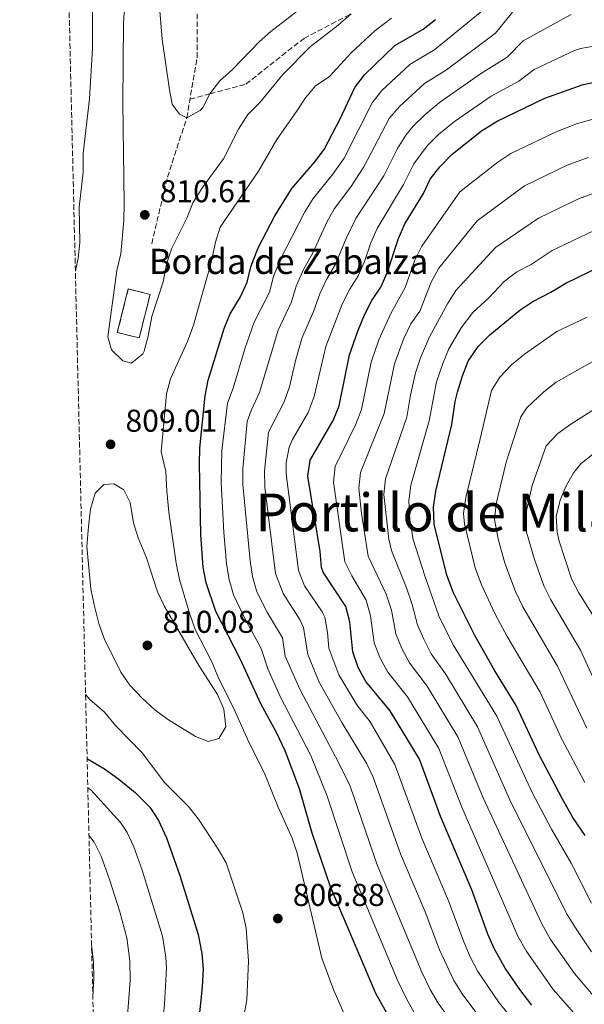
# Model space of a CAD drawing. Units: metres. Extents: x 665328 to 668794, y 4735040 to 4737436.
# Drawn here: x 665345 to 665525, y 4735666 to 4735979 of the extents above; entities that cross this region are included whole.
import ezdxf
from ezdxf.enums import TextEntityAlignment as Align

# ---------------------------------------------------------------- set-up
doc = ezdxf.new("R2010")
doc.units = ezdxf.units.M
doc.header["$MEASUREMENT"] = 0
doc.linetypes.add('DGN Style 3', pattern=[2.435890702152634, 1.739921930109024, -0.6959687720436097])
for name, color, linetype, lineweight in [('construcción   en ruinas', 1, 'Continuous', 0), ('contrucción  en ruinas', 1, 'DGN Style 3', 13), ('Cota de punto acotado terreno', 7, 'Continuous', 0), ('Curva de nivel directora', 30, 'Continuous', 30), ('Curva de nivel intermedia', 30, 'Continuous', 0), ('Punto acotado terreno (símbolo)', 7, 'Continuous', 0), ('Senda', 7, 'DGN Style 3', 0), ('Texto de Borda', 7, 'Continuous', 0), ('Texto de Depresión pequeña', 7, 'Continuous', 0), ('Zona arbolada', 92, 'DGN Style 3', 0)]:
    doc.layers.add(name, color=color, linetype=linetype, lineweight=lineweight)
doc.styles.add('Style-Arial', font='arial.ttf')

# ---------------------------------------------------------------- blocks, each defined once
blk = doc.blocks.new('5PATER')
at = {"layer": 'Punto acotado terreno (símbolo)', "linetype": 'Continuous', "lineweight": 0}
h = blk.add_hatch(color=51, dxfattribs=at)
edge = h.paths.add_edge_path()
edge.add_ellipse((0, 0), major_axis=(-0.1095731443231308, -0.1110710700762829), ratio=0.9994222409660317, start_angle=0, end_angle=360)

msp = doc.modelspace()

# ---------------------------------------------------------------- linework, layer by layer
at = {"layer": 'construcción   en ruinas', "color": 1, "linetype": 'Continuous', "lineweight": 0, "extrusion": (-0.00298676721704859, -0.02896318703486986, 0.9995760166282374), "elevation": -138342.2397321333, "flags": 128}
msp.add_lwpolyline([(176074.2506527, 4777161.017826009), (176072.1936258187, 4777146.936599485), (176065.1306166436, 4777147.967958487), (176067.1776962763, 4777162.048159657), (176074.2506527, 4777161.017826009)], close=True, dxfattribs=at)
at = {"layer": 'contrucción  en ruinas', "color": 1, "linetype": 'DGN Style 3', "lineweight": 13, "extrusion": (-0.00298676721704859, -0.02896318703486986, 0.9995760166282374), "elevation": -138342.2397321333, "flags": 128}
msp.add_lwpolyline([(176072.1936258187, 4777146.936599485), (176065.1306166436, 4777147.967958487), (176067.1776962763, 4777162.048159657), (176074.2506527, 4777161.017826009), (176072.1936258187, 4777146.936599485)], dxfattribs=at)
at = {"layer": 'Curva de nivel directora', "color": 30, "linetype": 'Continuous', "lineweight": 30, "flags": 128}
for points, elevation in [([(665465.2500000005, 4735657.210000001), (665458.3799999994, 4735669.439999999), (665443.9800000006, 4735703.369999999), (665438.2099999993, 4735720.390000001), (665434.1199999988, 4735734.420000001), (665429.5999999993, 4735746.530000002), (665426.8399999988, 4735752.32), (665421.8299999998, 4735761.510000001), (665415.3099999998, 4735775.74), (665407.5999999985, 4735790.74), (665404.5699999997, 4735799.920000001), (665403.5999999996, 4735804.910000003), (665402.8199999996, 4735815.12), (665402.3899999983, 4735837.680000001), (665402.5599999981, 4735842.680000001), (665404.2199999989, 4735859.32), (665405.1899999989, 4735864.220000003), (665410.2899999997, 4735880.640000002), (665412.1799999983, 4735885.270000001), (665415.3999999993, 4735890.710000001), (665417.5599999984, 4735895.32), (665418.7400000007, 4735900.220000002), (665421.0599999987, 4735906.279999999), (665426.3499999993, 4735916.440000001), (665431.7199999982, 4735925.16), (665438.9699999992, 4735933.560000002), (665441.9699999989, 4735937.550000002), (665447.0299999992, 4735947.270000001), (665451.7199999986, 4735957.240000002), (665454.7299999995, 4735961.250000001), (665464.3799999988, 4735970.480000001), (665473.3399999995, 4735975.76), (665477.3099999992, 4735978.810000001)], 800.0000000000001), ([(665441.6400000001, 4735803.26), (665441.1399999995, 4735804.800000002), (665440.6999999993, 4735809.810000001), (665436.8199999989, 4735833.720000001), (665437.5199999985, 4735838.859999999), (665444.8399999987, 4735851.470000001), (665446.7000000007, 4735856.11), (665450.0600000002, 4735872.310000001), (665452.6599999998, 4735879.840000002), (665454.7499999995, 4735885.040000001), (665457.11, 4735889.52), (665459.9399999996, 4735893.750000001), (665461.9299999991, 4735898.34), (665465.579999999, 4735909.27), (665467.5899999985, 4735913.850000001), (665473.449999999, 4735923.539999999), (665475.5599999991, 4735928.080000001), (665478.6799999994, 4735931.980000001), (665482.5899999987, 4735936.020000001), (665491.9499999996, 4735943.430000001), (665496.8800000005, 4735946.52), (665512.0100000004, 4735953.84), (665523.8700000002, 4735958.000000002), (665536.0499999998, 4735960.789999999)], 775.0000000000002), ([(665524.8299999991, 4735719.600000001), (665520.8799999997, 4735725.320000002), (665517.4699999987, 4735731.350000001), (665510.1799999998, 4735745.300000002), (665502.8999999998, 4735760.930000001), (665496.1600000008, 4735771.910000001), (665489.7799999993, 4735783.130000002), (665483.0400000003, 4735796.730000001), (665480.899999999, 4735802.29), (665476.86, 4735818.53), (665476.7100000002, 4735823.950000001), (665477.4199999988, 4735828.960000002), (665482.4999999994, 4735850.12), (665483.5299999998, 4735857.430000001), (665484.2599999984, 4735860.440000001), (665485.8299999997, 4735865.670000001), (665487.6600000004, 4735870.330000001), (665490.8399999988, 4735874.900000002), (665494.509999999, 4735878.690000001), (665504.0199999996, 4735886.529999999), (665508.1999999994, 4735889.27), (665513.9399999994, 4735892.190000001), (665518.6499999989, 4735895.100000001), (665529.7499999988, 4735900.430000001)], 750.0000000000001), ([(665507.8799999999, 4735665.77), (665504.0599999998, 4735670.77), (665499.4599999998, 4735677.560000002), (665495.8799999991, 4735683.78), (665493.900000001, 4735688.369999999), (665488.8299999994, 4735702.37), (665478.9700000001, 4735725.480000001), (665472.230000001, 4735743.930000002), (665462.89, 4735759.2), (665455.2500000002, 4735768.600000001), (665452.7899999993, 4735772.960000002), (665451.0199999991, 4735777.990000002), (665450.1499999996, 4735787.52), (665448.8699999988, 4735792.350000001), (665441.6400000001, 4735803.26)], 775.0000000000001), ([(665366.7500000005, 4735744.039999999), (665366.8399999999, 4735743.980000001), (665372.2600000001, 4735740.810000001), (665376.7699999985, 4735737.51), (665382.0500000003, 4735733.260000001), (665386.6100000001, 4735728.62), (665389.3799999994, 4735724.460000001), (665391.9400000009, 4735718.960000002), (665396.1699999999, 4735706.980000001), (665401.9799999992, 4735688.250000001), (665403.1900000006, 4735682.190000001), (665403.6299999988, 4735677.220000003), (665403.3000000003, 4735671.550000002), (665400.5799999998, 4735645.9)], 800.0000000000002)]:
    msp.add_lwpolyline(points, dxfattribs=dict(at, elevation=elevation))
at = {"layer": 'Curva de nivel intermedia', "color": 30, "linetype": 'Continuous', "lineweight": 0, "flags": 128}
for points, elevation in [([(665359.6900000018, 4736037.779999999), (665360.1100000021, 4736037.009999998), (665365.2599999995, 4736026.890000001), (665366.8900000014, 4736021.869999999), (665367.9500000008, 4736016.980000001), (665368.5200000008, 4736011.659999999), (665368.3799999999, 4735999.399999999), (665368.9499999998, 4735988.84), (665368.5000000006, 4735981.869999998), (665368.4700000016, 4735969.720000001), (665367.4600000012, 4735953.599999998), (665365.4500000018, 4735936.28), (665365.4500000018, 4735930.350000001), (665364.2400000005, 4735919.239999999), (665364.4200000013, 4735907.980000001), (665363.9000000006, 4735903), (665363.0300000011, 4735898.999999999)], 805.0000000000002), ([(665379.0500000007, 4735989.27), (665378.3399999999, 4735977.600000001), (665378.0600000005, 4735952.3), (665378.4900000019, 4735920.350000001), (665378.350000001, 4735914.939999999), (665377.4000000011, 4735904.399999999), (665376.1900000018, 4735899.050000001), (665373.3300000008, 4735878.039999999), (665374.54, 4735873.859999998), (665378.1200000008, 4735870.369999999), (665380.7899999997, 4735869.600000001), (665384.4700000009, 4735872.609999998), (665384.8600000021, 4735873.470000002), (665386.1600000008, 4735878.269999998), (665387.2400000005, 4735884.429999998), (665390.8800000015, 4735895.52), (665391.9100000019, 4735901.060000001), (665393.6500000008, 4735906.179999999), (665398.5300000003, 4735915.939999999), (665400.3300000018, 4735920.609999999), (665403.3300000015, 4735925.439999999), (665410.0500000004, 4735934.529999999), (665414.7500000009, 4735944), (665417.7999999998, 4735948.66), (665421.6300000009, 4735952.480000001), (665428.9000000019, 4735961.27), (665437.6900000006, 4735970.230000001), (665446.4700000006, 4735977.01), (665450.5400000009, 4735980.599999999)], 810), ([(665389.7100000002, 4735982.820000002), (665390.5599999997, 4735972.539999999), (665392.890000001, 4735956.400000001), (665393.7500000015, 4735951.929999999), (665396.0300000014, 4735948.71), (665398.3700000015, 4735947.519999999), (665402.6400000007, 4735949.87), (665403.4600000011, 4735950.869999999), (665405.740000001, 4735955.189999999), (665408.7500000017, 4735959.220000001), (665412.9100000014, 4735962.930000001), (665421.3100000012, 4735971.66), (665425.0100000005, 4735975.020000001), (665443.130000001, 4735989.01)], 815.0000000000001), ([(665449.5400000016, 4735660.210000001), (665445.030000001, 4735670.390000001), (665441.2400000001, 4735680.73), (665433.4300000004, 4735714.080000001), (665431.8400000011, 4735718.819999999), (665427.3500000007, 4735728.63), (665422.9400000006, 4735739.630000001), (665418.0400000013, 4735749.26), (665413.7300000017, 4735759.01), (665408.2100000008, 4735770.189999999), (665406.3400000001, 4735774.830000001), (665401.0899999995, 4735785.109999998), (665399.2000000008, 4735790.289999999), (665396.1100000017, 4735800.899999999), (665395.0600000012, 4735806.179999999), (665392.7200000011, 4735822.319999999), (665392.0100000004, 4735828.970000001), (665391.7599999999, 4735835.259999999), (665390.2800000003, 4735841.470000001), (665391.9800000011, 4735859.869999998), (665393.2500000007, 4735864.709999999), (665398.5599999994, 4735876.48), (665400.5599999998, 4735881.739999999), (665406.120000001, 4735901.659999999), (665407.4500000009, 4735908.039999999), (665409.02, 4735912.789999999), (665421.1400000014, 4735930.599999998), (665426.9400000017, 4735940.71), (665433.2300000014, 4735949.529999998), (665436.0099999999, 4735953.929999999), (665439.2599999999, 4735957.730000001), (665443.52, 4735960.569999999), (665450.5700000019, 4735968.25), (665458.0800000001, 4735975.199999999), (665463.2900000003, 4735979.17)], 805.0000000000001), ([(665438.4000000014, 4735904.699999999), (665442.7800000003, 4735914.470000002), (665445.2600000012, 4735918.800000001), (665450.4199999999, 4735925.679999999), (665454.5599999997, 4735931.949999998), (665462.6300000009, 4735947.349999999), (665465.8800000007, 4735951.169999998), (665473.8400000002, 4735958.42), (665480.7800000005, 4735962.829999999), (665496.3799999999, 4735974.430000001), (665501.7300000008, 4735981.06)], 790.0000000000001), ([(665477.0600000012, 4735969.289999999), (665492.6700000016, 4735982.01)], 795), ([(665500.0900000002, 4735966.84), (665505.1500000006, 4735971.989999999), (665520.35, 4735980.409999999)], 785), ([(665464.3699999999, 4735742.250000001), (665456.5800000001, 4735755.730000001), (665452.2999999998, 4735761.149999999), (665446.6000000001, 4735770.67), (665443.4800000021, 4735779.100000001), (665443.0500000005, 4735784.130000001), (665442.160000001, 4735789.029999998), (665441.3699999999, 4735790.67), (665435.7500000005, 4735798.98), (665433.8300000004, 4735803.820000002), (665429.9300000002, 4735834.51), (665429.8899999999, 4735837.980000001), (665430.86, 4735842.95), (665431.9200000016, 4735845.42), (665436.9100000006, 4735854.019999999), (665438.8200000017, 4735859.109999998), (665442.4800000007, 4735874.899999999), (665447.6700000007, 4735888.390000002), (665450.0800000002, 4735893.179999999), (665452.7600000004, 4735897.399999999), (665454.8099999998, 4735901.960000001), (665456.8200000015, 4735907.859999999), (665458.8100000009, 4735912.449999998), (665467.1500000004, 4735926.34), (665470.4299999994, 4735932.930000001), (665474.6900000018, 4735938.689999999), (665478.2300000001, 4735942.220000001), (665483.2999999995, 4735946.359999998), (665495.0000000007, 4735954.49), (665503.8000000005, 4735959.249999999), (665508.5800000017, 4735962.91), (665521.4600000008, 4735968.909999999), (665523.2900000013, 4735969.609999998), (665528.2300000011, 4735970.469999999)], 780.0000000000001), ([(665470.5800000012, 4735663.480000001), (665468.0500000011, 4735667.800000001), (665465.2900000006, 4735673.669999998), (665450.8500000014, 4735708.15), (665442.8600000006, 4735732.480000001), (665437.6600000015, 4735745.319999999), (665428.0200000012, 4735763.8), (665424.1200000008, 4735772.550000001), (665422.0199999998, 4735779.06), (665416.6599999998, 4735788.77), (665413.24, 4735796.08), (665411.880000001, 4735800.899999999), (665411.0200000005, 4735805.92), (665410.0999999995, 4735815.88), (665409.3000000016, 4735831.890000001), (665409.5499999997, 4735841.92), (665411.2599999995, 4735856.989999999), (665413.1200000015, 4735861.67), (665416.85, 4735874.17), (665419.76, 4735882.680000001), (665424.5800000012, 4735892.220000001), (665425.9400000003, 4735897.180000001), (665428.2699999993, 4735902.929999999), (665435.8300000011, 4735917.739999999), (665438.4900000008, 4735921.98), (665444.6900000012, 4735929.619999999), (665448.2699999998, 4735934.749999999), (665457.1700000003, 4735952.3), (665460.2999999995, 4735956.2), (665469.1100000006, 4735964.45), (665477.0600000012, 4735969.289999999)], 795), ([(665491.0700000012, 4735662.249999999), (665485.7800000005, 4735669.42), (665483.1699999999, 4735673.600000001), (665478.6200000013, 4735683.32), (665474.0200000012, 4735695.41), (665466.1500000012, 4735713.88), (665457.5500000003, 4735738.210000002), (665455.5000000006, 4735742.420000001), (665447.5800000012, 4735755.57), (665440.4100000008, 4735768.38), (665436.7400000007, 4735777.09), (665435.450000001, 4735785.710000002), (665434.310000001, 4735788.009999999), (665428.940000002, 4735796.470000001), (665426.5100000004, 4735802.849999999), (665423.1799999998, 4735830.31), (665423.0500000003, 4735835.300000001), (665424.2999999997, 4735847.689999999), (665429.2999999998, 4735857.38), (665430.9500000017, 4735862.099999999), (665432.9499999998, 4735870.789999999), (665434.91, 4735877.49), (665438.6200000005, 4735886.029999998), (665440.5800000008, 4735891.689999998), (665442.6900000008, 4735896.220000001), (665445.5800000008, 4735901.050000002), (665448.9400000003, 4735909.289999999), (665452.0400000005, 4735915.630000002), (665460.8600000006, 4735929.140000001), (665465.2599999993, 4735937.829999999), (665467.9000000014, 4735942.08), (665470.2599999994, 4735944.939999999), (665473.8600000005, 4735948.42), (665478.570000002, 4735952.390000002), (665491.600000001, 4735961.550000001), (665500.0900000002, 4735966.84)], 785), ([(665485.6100000007, 4735728.699999998), (665478.3600000021, 4735747.329999999), (665468.400000002, 4735763.689999999), (665462.1600000013, 4735771.509999999), (665459.62, 4735776.16), (665457.8699999999, 4735780.84), (665456.7300000021, 4735789.359999999), (665455.2800000014, 4735794.34), (665450.7599999999, 4735802.100000001), (665448.52, 4735806.59), (665444.9500000004, 4735831.899999999), (665445.5000000005, 4735836.880000002), (665452.0700000017, 4735850.25), (665453.86, 4735854.91), (665456.900000002, 4735869.939999999), (665459.2900000014, 4735877.01), (665463.2200000009, 4735885.680000001), (665467.7100000014, 4735893.65), (665470.7600000001, 4735902.34), (665472.9700000007, 4735906.82), (665485.0400000009, 4735924.009999999), (665497.0500000003, 4735933.52), (665501.2300000001, 4735936.239999999), (665515.5599999998, 4735943.16), (665522.3900000006, 4735945.75), (665533.0099999999, 4735948.720000001)], 770), ([(665532.240000001, 4735663.140000001), (665521.4000000004, 4735675.820000002), (665513.8400000011, 4735686.659999999), (665511.0700000017, 4735691.57), (665492.380000001, 4735731.640000001), (665484.4999999999, 4735750.730000001), (665474.6300000015, 4735767.029999999), (665469.0200000012, 4735774.470000001), (665466.5800000003, 4735779.06), (665464.7200000007, 4735783.689999999), (665463.3100000003, 4735791.199999999), (665461.6800000009, 4735796.330000001), (665455.9100000019, 4735808.350000001), (665453.8300000009, 4735821.880000001), (665452.9600000014, 4735829.92), (665453.4800000022, 4735834.900000001), (665461.0199999993, 4735853.71), (665464.2600000004, 4735869.449999998), (665467.2000000017, 4735877.32), (665469.4600000015, 4735882.09), (665472.3000000003, 4735886.21), (665475.9300000002, 4735895.42), (665478.3600000021, 4735899.789999999), (665490.4900000001, 4735914.9), (665505.5900000011, 4735925.949999999), (665519.1100000016, 4735932.480000001), (665525.7300000022, 4735934.939999999)], 765.0000000000001), ([(665526.7900000017, 4735682.720000001), (665521.6799999998, 4735690.31), (665519.0900000016, 4735694.59), (665501.2500000002, 4735730.21), (665490.6300000009, 4735754.130000001), (665480.51, 4735770.949999998), (665475.9700000003, 4735777.32), (665473.5499999997, 4735781.960000001), (665471.5600000003, 4735786.55), (665469.8799999994, 4735793.05), (665468.0900000012, 4735798.310000001), (665463.3000000013, 4735810.130000001), (665462.4500000019, 4735813.710000002), (665460.9500000001, 4735827.930000001), (665461.4599999995, 4735832.919999998), (665468.1800000007, 4735852.519999999), (665469.3300000018, 4735859.470000001), (665470.9600000012, 4735866.599999998), (665472.5599999995, 4735871.34), (665475.4400000006, 4735878.009999999), (665481.0599999998, 4735888.539999999), (665483.7399999998, 4735892.75), (665496.390000001, 4735906.349999999), (665509.9400000006, 4735915.67), (665522.6500000021, 4735921.789999999), (665529.0600000003, 4735924.13)], 760), ([(665526.8300000019, 4735698.199999999), (665520.37, 4735710.830000001), (665514.0700000012, 4735721.67), (665508.0000000005, 4735733.31), (665496.770000001, 4735757.529999998), (665482.8700000005, 4735780.220000001), (665478.4100000011, 4735789.399999999), (665473.8700000015, 4735802.130000001), (665470.2000000014, 4735813.680000001), (665469.1599999998, 4735819.930000001), (665468.8899999993, 4735825.96), (665469.4400000013, 4735830.939999998), (665475.3400000001, 4735851.32), (665477.6600000003, 4735863.739999999), (665479.5900000012, 4735869.570000002), (665481.5500000016, 4735874.17), (665485.4699999999, 4735880.829999999), (665489.130000001, 4735885.720000001), (665494.300000001, 4735890.529999998), (665499.1100000012, 4735895.579999999), (665503.0800000008, 4735898.619999999), (665507.6699999997, 4735900.96), (665514.3000000014, 4735905.380000001), (665527.6499999999, 4735911.749999999)], 755), ([(665481.9000000004, 4735661.319999999), (665478.200000001, 4735666.42), (665475.6100000005, 4735670.699999998), (665472.9300000005, 4735676.199999998), (665458.7599999994, 4735710.369999998), (665450.2000000009, 4735735.34), (665446.6700000016, 4735742.630000001), (665434.2100000004, 4735766.09), (665429.5900000003, 4735776.640000001), (665428.7300000021, 4735782.380000001), (665423.9600000001, 4735790.41), (665420.6400000006, 4735797.079999999), (665419.2000000012, 4735801.869999999), (665418.4400000012, 4735806.869999999), (665416.2000000017, 4735831.099999999), (665416.1600000013, 4735836.099999999), (665417.5400000005, 4735851.140000001), (665418.780000001, 4735854.609999998), (665421.49, 4735860.349999999), (665427.3300000007, 4735880.09), (665431.5999999997, 4735889.130000001), (665433.1399999999, 4735894.149999999), (665435.48, 4735899.58), (665438.4000000014, 4735904.699999999)], 790.0000000000001), ([(665524.6500000004, 4735736.49), (665517.4000000017, 4735750.239999999), (665510.5399999997, 4735765.119999999), (665500.0700000002, 4735782.800000001), (665496.2400000012, 4735789.989999999), (665491.9000000005, 4735799.27), (665489.8900000011, 4735804.679999999), (665486.5200000004, 4735818.619999997), (665486.2300000021, 4735821.960000002), (665486.9699999996, 4735826.959999999), (665491.4700000014, 4735845.609999999), (665495.0800000011, 4735860.92), (665497.6800000007, 4735865.199999999), (665501.4400000002, 4735869.119999999), (665505.5199999994, 4735872.529999998), (665515.8600000016, 4735879.720000001), (665525.4800000018, 4735884.23)], 745), ([(665525.3299999998, 4735753.769999999), (665516.0500000016, 4735773.46), (665505.05, 4735792.23), (665502.6400000005, 4735797.180000001), (665499.3200000012, 4735806.179999999), (665497.1500000008, 4735813.81), (665496.0600000002, 4735819.970000001), (665496.5200000006, 4735824.960000001), (665499.7000000012, 4735838.16), (665504.3900000006, 4735852.57), (665506.2500000005, 4735855.449999999), (665511.7100000009, 4735860.59), (665515.6400000004, 4735863.65), (665531.3500000014, 4735872.49)], 740.0000000000001), ([(665529.4500000015, 4735765.099999999), (665523.3400000005, 4735778.480000001), (665513.8900000001, 4735794.489999999), (665511.6500000005, 4735798.960000002), (665508.6700000011, 4735807.259999999), (665506.140000001, 4735816.019999999), (665505.780000001, 4735820.96), (665507.9800000003, 4735830.810000001), (665512.3900000004, 4735843.42), (665516.1600000011, 4735847.329999999), (665520.2200000002, 4735850.259999999), (665529.19, 4735855.95)], 735.0000000000001), ([(665528.2900000014, 4735787.92), (665522.7400000015, 4735796.749999999), (665520.4400000015, 4735801.190000001), (665516.55, 4735813.140000001), (665515.9000000019, 4735815.980000001), (665515.6100000013, 4735820.969999999), (665516.8899999999, 4735826.189999999), (665518.630000001, 4735830.449999998), (665521.120000001, 4735834.800000001), (665523.3800000009, 4735837.659999999), (665527.260000001, 4735840.779999999)], 730), ([(665405.1599999998, 4735749.510000001), (665401.1600000011, 4735751.07), (665392.2400000005, 4735756.619999998), (665388.2100000004, 4735759.58), (665384.2100000017, 4735763.3), (665380.2900000013, 4735767.430000001), (665377.4300000002, 4735771.529999999), (665372.1999999998, 4735782.24), (665370.51, 4735786.949999999), (665369.0400000014, 4735792.88), (665367.9700000009, 4735797.949999999), (665366.6699999999, 4735811.430000001), (665367.1700000007, 4735817.789999999), (665367.8099999999, 4735823.249999999), (665369.35, 4735828.399999999), (665372.0800000014, 4735831.119999999), (665375.270000001, 4735831.350000001), (665378.3700000012, 4735829.38), (665380.4499999998, 4735825.41), (665381.5200000005, 4735818.98), (665382.9600000001, 4735814.189999999), (665385.5800000018, 4735807.869999999), (665389.0399999997, 4735797.079999999), (665391.3100000008, 4735792.359999998), (665402.1500000014, 4735773.619999999), (665408.1700000007, 4735764.380000001), (665410.1399999999, 4735759.779999999), (665410.7800000014, 4735754.180000001), (665408.5199999993, 4735750.409999999), (665405.1599999998, 4735749.510000001)], 810), ([(665366.2600000009, 4735764.48), (665367.6500000012, 4735762.83), (665372.3200000006, 4735758.829999999), (665375.7300000014, 4735754.58), (665384.2300000018, 4735745.869999999), (665391.2999999995, 4735736.48), (665398.7900000019, 4735728.96), (665402.0500000007, 4735724.82), (665408.3700000017, 4735715.279999998), (665410.8300000004, 4735710.929999999), (665416.1500000001, 4735695.100000001), (665417.2099999997, 4735690.220000001), (665418.0099999999, 4735679.75), (665417.4500000012, 4735667.42), (665415.2100000014, 4735655.26)], 805.0000000000001), ([(665505.1399999994, 4735657.169999998), (665497.5599999999, 4735666.509999999), (665490.7300000016, 4735676.5), (665488.3800000001, 4735680.91), (665486.2600000012, 4735685.850000001), (665481.4199999997, 4735698.890000001), (665472.9300000005, 4735718.849999998), (665464.3699999999, 4735742.250000001)], 780.0000000000001), ([(665366.9699999995, 4735734.83), (665367.8900000004, 4735734.17), (665377.3400000008, 4735723.759999999), (665379.4999999999, 4735720.599999999), (665381.600000001, 4735716.029999999), (665384.2400000007, 4735708.689999999), (665390.6500000014, 4735687.679999999), (665391.7500000009, 4735681.02), (665391.9400000009, 4735677.509999999), (665391.3399999996, 4735666.130000002), (665389.4100000008, 4735646.819999999)], 795), ([(665526.0700000019, 4735657.880000002), (665514.6400000012, 4735670.79), (665506.0800000004, 4735683.029999999), (665503.480000001, 4735687.679999999), (665485.6100000007, 4735728.699999998)], 770), ([(665367.3300000017, 4735719.779999998), (665368.9900000001, 4735717.569999999), (665371.260000001, 4735713.109999998), (665373.8800000007, 4735705.660000001), (665377.1399999995, 4735695.399999999), (665379.3200000012, 4735687.12), (665380.3100000012, 4735679.849999999), (665380.3800000006, 4735673.470000001), (665378.8099999992, 4735652.699999998)], 790.0000000000001), ([(665368.1699999998, 4735684.930000001), (665368.8100000012, 4735679.42), (665368.9100000019, 4735674.42), (665368.560000001, 4735668.57)], 785)]:
    msp.add_lwpolyline(points, dxfattribs=dict(at, elevation=elevation))
at = {"layer": 'Senda', "color": 7, "linetype": 'DGN Style 3', "lineweight": 0}
for points in [[(665387.2399999981, 4735907.570000002, 811), (665392.2199999981, 4735928.680000001, 812.4400000000023), (665398.3700000015, 4735947.520000001, 815.0000000000001), (665401.6399999994, 4735966.66, 817.0800000000019), (665401.6900000008, 4735984.400000001, 818.7599999999949), (665398.0399999986, 4736013.26, 820), (665393.6299999985, 4736051.210000001, 825.0000000000001), (665387.989999997, 4736079.760000001, 830.0000000000002), (665382.9499999988, 4736093.359999999, 831.9199999999983), (665377.7800000011, 4736100.449999999, 832.2400000000052), (665371.9400000006, 4736106.470000001, 832.5599999999978), (665359.199999998, 4736114.24, 832.6199999999953)], [(665399.390000001, 4735953.460000002, 815.6499999999944), (665405.7399999987, 4735955.189999999, 815.0000000000001), (665417.089999999, 4735958.250000002, 812.1199999999953), (665435.5799999986, 4735972.800000001, 811.1600000000036), (665450.5399999984, 4735980.600000001, 810)]]:
    msp.add_polyline3d(points, dxfattribs=at)
at = {"layer": 'Zona arbolada', "color": 92, "linetype": 'DGN Style 3', "lineweight": 0}
msp.add_polyline3d([(665383.04, 4735066.050000001, 652.5), (665345.3600000005, 4736634.220000001, 857.4799999999959)], dxfattribs=at)

# ---------------------------------------------------------------- block references
at = {"layer": 'Punto acotado terreno (símbolo)', "color": 7, "linetype": 'Continuous', "lineweight": 0, "xscale": 10, "yscale": 10, "zscale": 10}
for p in [(665385.0599999989, 4735916.750000001, 810.610000000001), (665374.1999999981, 4735843.870000001, 809.0099999999949), (665385.8799999993, 4735780.01, 810.0800000000019), (665427.2699999979, 4735693.270000001, 806.8800000000051)]:
    msp.add_blockref('5PATER', p, dxfattribs=at)

# ---------------------------------------------------------------- texts
at = {"layer": 'Cota de punto acotado terreno', "color": 7, "linetype": 'Continuous', "lineweight": 0, "style": 'Style-Arial'}
for s, p in [('810.61', (665389.789999999, 4735920.749999999, 810.6100000000006)), ('809.01', (665378.9300000004, 4735847.869999999, 809.0099999999949)), ('810.08', (665390.6600000006, 4735784.01, 810.0800000000019)), ('806.88', (665432.0399999984, 4735697.27, 806.8800000000047))]:
    msp.add_text(s, height=7.000000000000002, dxfattribs=at).set_placement(p)
at = {"layer": 'Texto de Borda', "color": 7, "linetype": 'Continuous', "lineweight": 0, "style": 'Style-Arial'}
msp.add_text('Borda de Zabalza', height=8, dxfattribs=at).set_placement((665386.3500000013, 4735897.960000002, 810.2299999999959))
at = {"layer": 'Texto de Depresión pequeña', "color": 7, "linetype": 'Continuous', "lineweight": 0, "style": 'Style-Arial'}
msp.add_text('Portillo de Milamarracos', height=12, dxfattribs=at).set_placement((665513.7061787012, 4735822.249999999, 761.7100000000065), align=Align.MIDDLE_CENTER)

doc.saveas('drawing.dxf')
